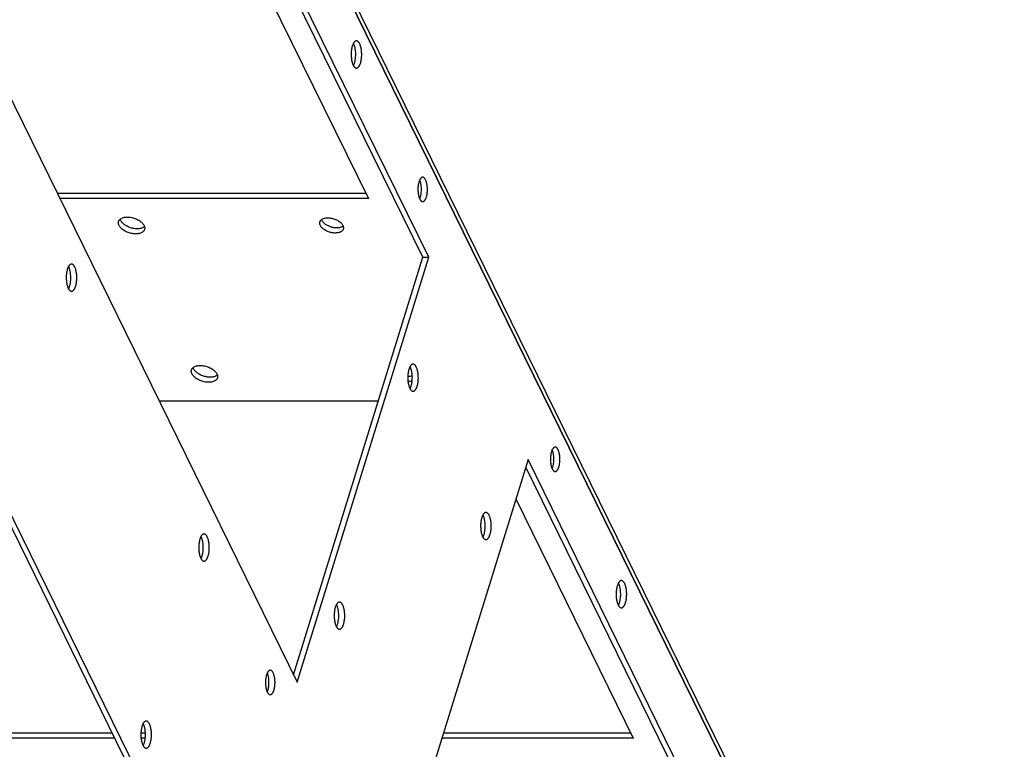
# Model space of a CAD drawing. Units: millimetres. Extents: x 24980 to 30239, y -7146 to -5422.
# Drawn here: x 27194 to 27322, y -6484 to -6389 of the extents above; entities that cross this region are included whole.
import ezdxf

# ---------------------------------------------------------------- set-up
doc = ezdxf.new("R2010")
doc.units = ezdxf.units.MM
doc.header["$LTSCALE"] = 65.395
doc.layers.get('0').update_dxf_attribs({"linetype": 'CONTINUOUS'})
doc.layers.add('02___PRT_ALL_AXES', color=7, linetype='CONTINUOUS')

# ---------------------------------------------------------------- blocks, each defined once
blk = doc.blocks.new('A$C7e41bab6')
at = {"color": 7, "linetype": 'Continuous'}
for p, q in [((713.95, 868.21), (900.09, 488.9)), ((794.71, 686.02), (715.4, 847.64)), ((691.19, 769.3), (770.5, 607.69)), ((755.98, 560.69), (676.67, 722.3)), ((770.5, 607.69), (794.71, 686.02)), ((793.6, 686.02), (794.71, 686.02)), ((813.01, 648.72), (788.81, 570.39)), ((892.32, 487.1), (813.01, 648.72))]:
    blk.add_line(p, q, dxfattribs=at)
at = {"color": 3, "linetype": 'Continuous'}
for p, q in [((793.6, 686.02), (714.97, 846.25)), ((754.87, 560.69), (676.24, 720.92)), ((769.82, 609.07), (793.6, 686.02)), ((891.22, 487.1), (812.58, 647.34))]:
    blk.add_line(p, q, dxfattribs=at)
for centre in [(779.11, 724.45), (726.63, 683.32), (789.54, 664.9), (802.97, 637.55), (751.04, 633.59), (827.92, 624.99), (775.99, 621.03), (740.38, 599.12)]:
    blk.add_arc(centre, 1.98, 26.117, 29.2774, dxfattribs=at)
at = {"color": 7, "linetype": 'Continuous'}
for points, knots in [([(781.39, 725.86), (781.37, 725.86), (781.32, 725.86), (781.24, 725.84), (781.17, 725.8), (781.09, 725.74), (781.02, 725.68), (780.96, 725.6), (780.89, 725.51), (780.83, 725.4), (780.77, 725.28), (780.69, 725.1), (780.61, 724.86), (780.53, 724.53), (780.47, 724.18), (780.43, 723.81), (780.42, 723.43), (780.42, 723.05), (780.45, 722.67), (780.51, 722.31), (780.58, 721.98), (780.67, 721.68), (780.75, 721.49), (780.79, 721.41)], [0, 0, 0, 0, 0.015501, 0.031505, 0.048457, 0.066715, 0.086535, 0.108091, 0.131476, 0.156727, 0.183832, 0.212743, 0.275622, 0.344472, 0.418095, 0.495098, 0.573962, 0.653101, 0.730919, 0.80587, 0.876506, 0.941562, 1, 1, 1, 1]), ([(782, 725.32), (781.98, 725.36), (781.94, 725.44), (781.87, 725.55), (781.79, 725.65), (781.72, 725.72), (781.64, 725.79), (781.56, 725.83), (781.48, 725.86), (781.42, 725.86), (781.39, 725.86)], [0, 0, 0, 0, 0.163914, 0.315427, 0.454403, 0.581343, 0.697303, 0.803984, 0.90382, 1, 1, 1, 1]), ([(781.39, 720.86), (781.42, 720.86), (781.47, 720.87), (781.55, 720.89), (781.62, 720.93), (781.69, 720.98), (781.76, 721.05), (781.83, 721.13), (781.9, 721.22), (781.96, 721.33), (782.02, 721.45), (782.1, 721.62), (782.18, 721.87), (782.26, 722.19), (782.32, 722.55), (782.36, 722.92), (782.37, 723.3), (782.36, 723.68), (782.33, 724.06), (782.28, 724.41), (782.21, 724.75), (782.12, 725.05), (782.04, 725.24), (782, 725.32)], [0, 0, 0, 0, 0.015501, 0.031505, 0.048457, 0.066715, 0.086535, 0.108091, 0.131476, 0.156727, 0.183832, 0.212743, 0.275622, 0.344472, 0.418095, 0.495098, 0.573962, 0.653101, 0.730919, 0.80587, 0.876506, 0.941562, 1, 1, 1, 1]), ([(780.79, 721.41), (780.81, 721.36), (780.85, 721.28), (780.92, 721.17), (780.99, 721.08), (781.07, 721), (781.15, 720.94), (781.23, 720.9), (781.31, 720.87), (781.37, 720.86), (781.39, 720.86)], [0, 0, 0, 0, 0.163914, 0.315427, 0.454403, 0.581343, 0.697303, 0.803984, 0.90382, 1, 1, 1, 1]), ([(793.6, 700.75), (793.57, 700.75), (793.53, 700.74), (793.46, 700.72), (793.39, 700.69), (793.33, 700.64), (793.26, 700.58), (793.2, 700.51), (793.14, 700.43), (793.09, 700.33), (793.03, 700.23), (792.96, 700.07), (792.89, 699.84), (792.82, 699.55), (792.76, 699.24), (792.73, 698.9), (792.72, 698.56), (792.72, 698.21), (792.75, 697.88), (792.8, 697.55), (792.86, 697.25), (792.94, 696.98), (793.01, 696.81), (793.05, 696.74)], [0, 0, 0, 0, 0.015501, 0.031505, 0.048457, 0.066714, 0.086536, 0.108091, 0.131476, 0.156726, 0.183832, 0.212743, 0.275622, 0.344472, 0.418095, 0.495098, 0.573962, 0.653101, 0.730919, 0.80587, 0.876504, 0.941564, 1, 1, 1, 1]), ([(794.14, 700.26), (794.12, 700.3), (794.08, 700.37), (794.02, 700.47), (793.96, 700.55), (793.89, 700.62), (793.82, 700.68), (793.74, 700.72), (793.67, 700.74), (793.62, 700.75), (793.6, 700.75)], [0, 0, 0, 0, 0.163897, 0.315417, 0.454407, 0.581348, 0.697303, 0.803981, 0.90382, 1, 1, 1, 1]), ([(793.6, 696.25), (793.62, 696.25), (793.66, 696.25), (793.73, 696.27), (793.8, 696.31), (793.86, 696.36), (793.93, 696.42), (793.99, 696.49), (794.05, 696.57), (794.11, 696.67), (794.16, 696.77), (794.23, 696.93), (794.3, 697.15), (794.37, 697.45), (794.43, 697.76), (794.46, 698.1), (794.47, 698.44), (794.47, 698.78), (794.44, 699.12), (794.39, 699.45), (794.33, 699.75), (794.25, 700.02), (794.18, 700.18), (794.14, 700.26)], [0, 0, 0, 0, 0.015501, 0.031505, 0.048457, 0.066714, 0.086536, 0.108091, 0.131476, 0.156726, 0.183832, 0.212743, 0.275622, 0.344472, 0.418095, 0.495098, 0.573962, 0.653101, 0.730919, 0.80587, 0.876504, 0.941564, 1, 1, 1, 1]), ([(793.05, 696.74), (793.07, 696.7), (793.11, 696.63), (793.17, 696.53), (793.23, 696.44), (793.3, 696.37), (793.37, 696.32), (793.45, 696.28), (793.52, 696.25), (793.57, 696.25), (793.6, 696.25)], [0, 0, 0, 0, 0.163897, 0.315417, 0.454407, 0.581348, 0.697303, 0.803981, 0.90382, 1, 1, 1, 1]), ([(728.91, 684.73), (728.89, 684.73), (728.83, 684.72), (728.76, 684.7), (728.68, 684.66), (728.61, 684.61), (728.54, 684.54), (728.47, 684.46), (728.41, 684.37), (728.34, 684.27), (728.29, 684.15), (728.21, 683.97), (728.13, 683.72), (728.05, 683.4), (727.99, 683.05), (727.95, 682.68), (727.93, 682.3), (727.94, 681.91), (727.97, 681.54), (728.02, 681.18), (728.1, 680.84), (728.19, 680.54), (728.26, 680.36), (728.31, 680.27)], [0, 0, 0, 0, 0.015501, 0.031505, 0.048457, 0.066715, 0.086535, 0.108091, 0.131476, 0.156727, 0.183832, 0.212743, 0.275622, 0.344472, 0.418095, 0.495098, 0.573962, 0.653101, 0.730919, 0.80587, 0.876506, 0.941562, 1, 1, 1, 1]), ([(729.52, 684.19), (729.5, 684.23), (729.45, 684.31), (729.38, 684.42), (729.31, 684.51), (729.24, 684.59), (729.16, 684.65), (729.08, 684.7), (728.99, 684.72), (728.94, 684.73), (728.91, 684.73)], [0, 0, 0, 0, 0.163914, 0.315427, 0.454403, 0.581343, 0.697303, 0.803984, 0.90382, 1, 1, 1, 1]), ([(728.91, 679.73), (728.94, 679.73), (728.99, 679.73), (729.06, 679.76), (729.14, 679.8), (729.21, 679.85), (729.28, 679.91), (729.35, 679.99), (729.42, 680.09), (729.48, 680.19), (729.54, 680.31), (729.61, 680.49), (729.7, 680.74), (729.78, 681.06), (729.84, 681.41), (729.87, 681.78), (729.89, 682.16), (729.88, 682.55), (729.85, 682.92), (729.8, 683.28), (729.73, 683.62), (729.63, 683.92), (729.56, 684.1), (729.52, 684.19)], [0, 0, 0, 0, 0.015501, 0.031505, 0.048457, 0.066715, 0.086535, 0.108091, 0.131476, 0.156727, 0.183832, 0.212743, 0.275622, 0.344472, 0.418095, 0.495098, 0.573962, 0.653101, 0.730919, 0.80587, 0.876506, 0.941562, 1, 1, 1, 1]), ([(728.31, 680.27), (728.33, 680.23), (728.37, 680.15), (728.44, 680.04), (728.51, 679.95), (728.59, 679.87), (728.67, 679.81), (728.75, 679.76), (728.83, 679.74), (728.88, 679.73), (728.91, 679.73)], [0, 0, 0, 0, 0.163914, 0.315427, 0.454403, 0.581343, 0.697303, 0.803984, 0.90382, 1, 1, 1, 1]), ([(791.82, 666.31), (791.8, 666.31), (791.75, 666.31), (791.67, 666.28), (791.6, 666.24), (791.52, 666.19), (791.45, 666.13), (791.39, 666.05), (791.32, 665.95), (791.26, 665.85), (791.2, 665.73), (791.12, 665.55), (791.04, 665.3), (790.96, 664.98), (790.9, 664.63), (790.86, 664.26), (790.85, 663.88), (790.85, 663.49), (790.88, 663.12), (790.94, 662.76), (791.01, 662.42), (791.1, 662.12), (791.18, 661.94), (791.22, 661.85)], [0, 0, 0, 0, 0.015501, 0.031505, 0.048457, 0.066715, 0.086535, 0.108091, 0.131476, 0.156727, 0.183832, 0.212743, 0.275622, 0.344472, 0.418095, 0.495098, 0.573962, 0.653101, 0.730919, 0.80587, 0.876506, 0.941562, 1, 1, 1, 1]), ([(792.43, 665.77), (792.41, 665.81), (792.37, 665.89), (792.3, 666), (792.22, 666.09), (792.15, 666.17), (792.07, 666.23), (791.99, 666.28), (791.91, 666.3), (791.85, 666.31), (791.82, 666.31)], [0, 0, 0, 0, 0.163914, 0.315427, 0.454403, 0.581343, 0.697303, 0.803984, 0.90382, 1, 1, 1, 1]), ([(791.82, 661.31), (791.85, 661.31), (791.9, 661.32), (791.98, 661.34), (792.05, 661.38), (792.12, 661.43), (792.19, 661.5), (792.26, 661.58), (792.33, 661.67), (792.39, 661.77), (792.45, 661.89), (792.53, 662.07), (792.61, 662.32), (792.69, 662.64), (792.75, 662.99), (792.79, 663.36), (792.8, 663.74), (792.79, 664.13), (792.76, 664.5), (792.71, 664.86), (792.64, 665.2), (792.55, 665.5), (792.47, 665.68), (792.43, 665.77)], [0, 0, 0, 0, 0.015501, 0.031505, 0.048457, 0.066715, 0.086535, 0.108091, 0.131476, 0.156727, 0.183832, 0.212743, 0.275622, 0.344472, 0.418095, 0.495098, 0.573962, 0.653101, 0.730919, 0.80587, 0.876506, 0.941562, 1, 1, 1, 1]), ([(791.22, 661.85), (791.24, 661.81), (791.28, 661.73), (791.35, 661.62), (791.42, 661.53), (791.5, 661.45), (791.58, 661.39), (791.66, 661.34), (791.74, 661.32), (791.8, 661.31), (791.82, 661.31)], [0, 0, 0, 0, 0.163914, 0.315427, 0.454403, 0.581343, 0.697303, 0.803984, 0.90382, 1, 1, 1, 1]), ([(818, 651.02), (817.98, 651.02), (817.93, 651.02), (817.86, 651), (817.79, 650.96), (817.73, 650.91), (817.67, 650.85), (817.6, 650.78), (817.54, 650.7), (817.49, 650.6), (817.44, 650.5), (817.37, 650.34), (817.29, 650.11), (817.22, 649.82), (817.17, 649.51), (817.13, 649.17), (817.12, 648.83), (817.13, 648.49), (817.15, 648.15), (817.2, 647.82), (817.26, 647.52), (817.35, 647.25), (817.42, 647.08), (817.45, 647.01)], [0, 0, 0, 0, 0.015501, 0.031505, 0.048457, 0.066714, 0.086536, 0.108091, 0.131476, 0.156726, 0.183832, 0.212743, 0.275622, 0.344472, 0.418095, 0.495098, 0.573962, 0.653101, 0.730919, 0.80587, 0.876504, 0.941564, 1, 1, 1, 1]), ([(818.54, 650.53), (818.52, 650.57), (818.49, 650.64), (818.42, 650.74), (818.36, 650.82), (818.29, 650.89), (818.22, 650.95), (818.15, 650.99), (818.07, 651.01), (818.02, 651.02), (818, 651.02)], [0, 0, 0, 0, 0.163897, 0.315417, 0.454407, 0.581348, 0.697303, 0.803981, 0.90382, 1, 1, 1, 1]), ([(818, 646.52), (818.02, 646.52), (818.07, 646.53), (818.14, 646.55), (818.2, 646.58), (818.27, 646.63), (818.33, 646.69), (818.39, 646.76), (818.45, 646.84), (818.51, 646.94), (818.56, 647.04), (818.63, 647.2), (818.71, 647.43), (818.78, 647.72), (818.83, 648.03), (818.86, 648.37), (818.88, 648.71), (818.87, 649.06), (818.84, 649.39), (818.8, 649.72), (818.73, 650.02), (818.65, 650.29), (818.58, 650.46), (818.54, 650.53)], [0, 0, 0, 0, 0.015501, 0.031505, 0.048457, 0.066714, 0.086536, 0.108091, 0.131476, 0.156726, 0.183832, 0.212743, 0.275622, 0.344472, 0.418095, 0.495098, 0.573962, 0.653101, 0.730919, 0.80587, 0.876504, 0.941564, 1, 1, 1, 1]), ([(817.45, 647.01), (817.47, 646.97), (817.51, 646.9), (817.57, 646.8), (817.64, 646.72), (817.71, 646.65), (817.78, 646.59), (817.85, 646.55), (817.92, 646.53), (817.97, 646.52), (818, 646.52)], [0, 0, 0, 0, 0.163897, 0.315417, 0.454407, 0.581348, 0.697303, 0.803981, 0.90382, 1, 1, 1, 1]), ([(805.25, 638.96), (805.22, 638.96), (805.17, 638.95), (805.09, 638.93), (805.02, 638.89), (804.95, 638.84), (804.88, 638.77), (804.81, 638.69), (804.74, 638.6), (804.68, 638.5), (804.62, 638.38), (804.54, 638.2), (804.46, 637.95), (804.38, 637.63), (804.32, 637.28), (804.28, 636.91), (804.27, 636.53), (804.28, 636.14), (804.31, 635.77), (804.36, 635.41), (804.43, 635.07), (804.52, 634.77), (804.6, 634.59), (804.64, 634.5)], [0, 0, 0, 0, 0.015501, 0.031505, 0.048457, 0.066715, 0.086535, 0.108091, 0.131476, 0.156727, 0.183832, 0.212743, 0.275622, 0.344472, 0.418095, 0.495098, 0.573962, 0.653101, 0.730919, 0.80587, 0.876506, 0.941562, 1, 1, 1, 1]), ([(805.85, 638.42), (805.83, 638.46), (805.79, 638.54), (805.72, 638.65), (805.65, 638.74), (805.57, 638.82), (805.49, 638.88), (805.41, 638.93), (805.33, 638.95), (805.27, 638.96), (805.25, 638.96)], [0, 0, 0, 0, 0.163914, 0.315427, 0.454403, 0.581343, 0.697303, 0.803984, 0.90382, 1, 1, 1, 1]), ([(805.25, 633.96), (805.27, 633.96), (805.32, 633.96), (805.4, 633.99), (805.47, 634.03), (805.54, 634.08), (805.62, 634.14), (805.68, 634.22), (805.75, 634.32), (805.81, 634.42), (805.87, 634.54), (805.95, 634.72), (806.03, 634.97), (806.11, 635.29), (806.17, 635.64), (806.21, 636.01), (806.22, 636.39), (806.22, 636.78), (806.19, 637.15), (806.13, 637.51), (806.06, 637.85), (805.97, 638.15), (805.89, 638.33), (805.85, 638.42)], [0, 0, 0, 0, 0.015501, 0.031505, 0.048457, 0.066715, 0.086535, 0.108091, 0.131476, 0.156727, 0.183832, 0.212743, 0.275622, 0.344472, 0.418095, 0.495098, 0.573962, 0.653101, 0.730919, 0.80587, 0.876506, 0.941562, 1, 1, 1, 1]), ([(753.31, 635), (753.29, 635), (753.24, 635), (753.16, 634.97), (753.09, 634.93), (753.02, 634.88), (752.94, 634.82), (752.88, 634.74), (752.81, 634.64), (752.75, 634.54), (752.69, 634.42), (752.61, 634.24), (752.53, 633.99), (752.45, 633.67), (752.39, 633.32), (752.35, 632.95), (752.34, 632.57), (752.35, 632.18), (752.38, 631.81), (752.43, 631.45), (752.5, 631.11), (752.59, 630.81), (752.67, 630.63), (752.71, 630.54)], [0, 0, 0, 0, 0.015501, 0.031505, 0.048457, 0.066715, 0.086535, 0.108091, 0.131476, 0.156727, 0.183832, 0.212743, 0.275622, 0.344472, 0.418095, 0.495098, 0.573962, 0.653101, 0.730919, 0.80587, 0.876506, 0.941562, 1, 1, 1, 1]), ([(753.92, 634.46), (753.9, 634.5), (753.86, 634.58), (753.79, 634.69), (753.71, 634.78), (753.64, 634.86), (753.56, 634.92), (753.48, 634.97), (753.4, 634.99), (753.34, 635), (753.31, 635)], [0, 0, 0, 0, 0.163914, 0.315427, 0.454403, 0.581343, 0.697303, 0.803984, 0.90382, 1, 1, 1, 1]), ([(753.31, 630), (753.34, 630), (753.39, 630.01), (753.47, 630.03), (753.54, 630.07), (753.61, 630.12), (753.68, 630.19), (753.75, 630.27), (753.82, 630.36), (753.88, 630.46), (753.94, 630.58), (754.02, 630.76), (754.1, 631.01), (754.18, 631.33), (754.24, 631.68), (754.28, 632.05), (754.29, 632.43), (754.28, 632.82), (754.25, 633.19), (754.2, 633.55), (754.13, 633.89), (754.04, 634.19), (753.96, 634.37), (753.92, 634.46)], [0, 0, 0, 0, 0.015501, 0.031505, 0.048457, 0.066715, 0.086535, 0.108091, 0.131476, 0.156727, 0.183832, 0.212743, 0.275622, 0.344472, 0.418095, 0.495098, 0.573962, 0.653101, 0.730919, 0.80587, 0.876506, 0.941562, 1, 1, 1, 1]), ([(804.64, 634.5), (804.66, 634.46), (804.7, 634.38), (804.77, 634.27), (804.85, 634.18), (804.92, 634.1), (805, 634.04), (805.08, 633.99), (805.16, 633.97), (805.22, 633.96), (805.25, 633.96)], [0, 0, 0, 0, 0.163914, 0.315427, 0.454403, 0.581343, 0.697303, 0.803984, 0.90382, 1, 1, 1, 1]), ([(752.71, 630.54), (752.73, 630.5), (752.77, 630.42), (752.84, 630.31), (752.91, 630.22), (752.99, 630.14), (753.07, 630.08), (753.15, 630.03), (753.23, 630.01), (753.29, 630), (753.31, 630)], [0, 0, 0, 0, 0.163914, 0.315427, 0.454403, 0.581343, 0.697303, 0.803984, 0.90382, 1, 1, 1, 1]), ([(830.2, 626.41), (830.17, 626.41), (830.12, 626.4), (830.05, 626.38), (829.97, 626.34), (829.9, 626.29), (829.83, 626.22), (829.76, 626.14), (829.7, 626.05), (829.63, 625.94), (829.57, 625.82), (829.5, 625.65), (829.41, 625.4), (829.34, 625.08), (829.28, 624.72), (829.24, 624.35), (829.22, 623.97), (829.23, 623.59), (829.26, 623.21), (829.31, 622.85), (829.39, 622.52), (829.48, 622.22), (829.55, 622.03), (829.59, 621.95)], [0, 0, 0, 0, 0.015501, 0.031505, 0.048457, 0.066715, 0.086535, 0.108091, 0.131476, 0.156727, 0.183832, 0.212743, 0.275622, 0.344472, 0.418095, 0.495098, 0.573962, 0.653101, 0.730919, 0.80587, 0.876506, 0.941562, 1, 1, 1, 1]), ([(830.81, 625.86), (830.78, 625.91), (830.74, 625.99), (830.67, 626.09), (830.6, 626.19), (830.52, 626.27), (830.45, 626.33), (830.37, 626.37), (830.28, 626.4), (830.23, 626.41), (830.2, 626.41)], [0, 0, 0, 0, 0.163914, 0.315427, 0.454403, 0.581343, 0.697303, 0.803984, 0.90382, 1, 1, 1, 1]), ([(830.2, 621.41), (830.23, 621.41), (830.28, 621.41), (830.35, 621.43), (830.43, 621.47), (830.5, 621.52), (830.57, 621.59), (830.64, 621.67), (830.7, 621.76), (830.77, 621.87), (830.83, 621.99), (830.9, 622.17), (830.99, 622.41), (831.06, 622.74), (831.12, 623.09), (831.16, 623.46), (831.18, 623.84), (831.17, 624.22), (831.14, 624.6), (831.09, 624.96), (831.01, 625.29), (830.92, 625.59), (830.85, 625.78), (830.81, 625.86)], [0, 0, 0, 0, 0.015501, 0.031505, 0.048457, 0.066715, 0.086535, 0.108091, 0.131476, 0.156727, 0.183832, 0.212743, 0.275622, 0.344472, 0.418095, 0.495098, 0.573962, 0.653101, 0.730919, 0.80587, 0.876506, 0.941562, 1, 1, 1, 1]), ([(778.27, 622.45), (778.24, 622.45), (778.19, 622.44), (778.12, 622.42), (778.04, 622.38), (777.97, 622.33), (777.9, 622.26), (777.83, 622.18), (777.77, 622.09), (777.7, 621.98), (777.64, 621.87), (777.57, 621.69), (777.48, 621.44), (777.4, 621.12), (777.35, 620.77), (777.31, 620.39), (777.29, 620.01), (777.3, 619.63), (777.33, 619.25), (777.38, 618.9), (777.45, 618.56), (777.55, 618.26), (777.62, 618.07), (777.66, 617.99)], [0, 0, 0, 0, 0.015501, 0.031505, 0.048457, 0.066715, 0.086535, 0.108091, 0.131476, 0.156727, 0.183832, 0.212743, 0.275622, 0.344472, 0.418095, 0.495098, 0.573962, 0.653101, 0.730919, 0.80587, 0.876506, 0.941562, 1, 1, 1, 1]), ([(778.87, 621.91), (778.85, 621.95), (778.81, 622.03), (778.74, 622.14), (778.67, 622.23), (778.59, 622.31), (778.51, 622.37), (778.43, 622.41), (778.35, 622.44), (778.3, 622.45), (778.27, 622.45)], [0, 0, 0, 0, 0.163914, 0.315427, 0.454403, 0.581343, 0.697303, 0.803984, 0.90382, 1, 1, 1, 1]), ([(778.27, 617.45), (778.29, 617.45), (778.35, 617.45), (778.42, 617.48), (778.5, 617.51), (778.57, 617.57), (778.64, 617.63), (778.71, 617.71), (778.77, 617.81), (778.84, 617.91), (778.89, 618.03), (778.97, 618.21), (779.05, 618.45), (779.13, 618.78), (779.19, 619.13), (779.23, 619.5), (779.25, 619.88), (779.24, 620.26), (779.21, 620.64), (779.16, 621), (779.08, 621.33), (778.99, 621.63), (778.92, 621.82), (778.87, 621.91)], [0, 0, 0, 0, 0.015501, 0.031505, 0.048457, 0.066715, 0.086535, 0.108091, 0.131476, 0.156727, 0.183832, 0.212743, 0.275622, 0.344472, 0.418095, 0.495098, 0.573962, 0.653101, 0.730919, 0.80587, 0.876506, 0.941562, 1, 1, 1, 1]), ([(829.59, 621.95), (829.62, 621.91), (829.66, 621.83), (829.73, 621.72), (829.8, 621.62), (829.88, 621.55), (829.95, 621.48), (830.03, 621.44), (830.12, 621.41), (830.17, 621.41), (830.2, 621.41)], [0, 0, 0, 0, 0.163914, 0.315427, 0.454403, 0.581343, 0.697303, 0.803984, 0.90382, 1, 1, 1, 1]), ([(777.66, 617.99), (777.68, 617.95), (777.73, 617.87), (777.8, 617.76), (777.87, 617.66), (777.94, 617.59), (778.02, 617.53), (778.1, 617.48), (778.19, 617.45), (778.24, 617.45), (778.27, 617.45)], [0, 0, 0, 0, 0.163914, 0.315427, 0.454403, 0.581343, 0.697303, 0.803984, 0.90382, 1, 1, 1, 1]), ([(765.52, 609.89), (765.49, 609.89), (765.45, 609.88), (765.38, 609.86), (765.31, 609.83), (765.25, 609.78), (765.18, 609.72), (765.12, 609.65), (765.06, 609.56), (765.01, 609.47), (764.95, 609.36), (764.88, 609.2), (764.81, 608.98), (764.74, 608.69), (764.68, 608.37), (764.65, 608.04), (764.64, 607.7), (764.64, 607.35), (764.67, 607.01), (764.72, 606.69), (764.78, 606.39), (764.87, 606.12), (764.93, 605.95), (764.97, 605.87)], [0, 0, 0, 0, 0.015501, 0.031505, 0.048457, 0.066714, 0.086536, 0.108091, 0.131476, 0.156726, 0.183832, 0.212743, 0.275622, 0.344472, 0.418095, 0.495098, 0.573962, 0.653101, 0.730919, 0.80587, 0.876504, 0.941564, 1, 1, 1, 1]), ([(766.06, 609.4), (766.04, 609.44), (766, 609.51), (765.94, 609.61), (765.88, 609.69), (765.81, 609.76), (765.74, 609.82), (765.67, 609.86), (765.59, 609.88), (765.54, 609.89), (765.52, 609.89)], [0, 0, 0, 0, 0.163897, 0.315417, 0.454407, 0.581348, 0.697303, 0.803981, 0.90382, 1, 1, 1, 1]), ([(765.52, 605.39), (765.54, 605.39), (765.59, 605.39), (765.65, 605.41), (765.72, 605.45), (765.79, 605.49), (765.85, 605.55), (765.91, 605.62), (765.97, 605.71), (766.03, 605.8), (766.08, 605.91), (766.15, 606.07), (766.22, 606.29), (766.29, 606.58), (766.35, 606.9), (766.38, 607.23), (766.4, 607.58), (766.39, 607.92), (766.36, 608.26), (766.32, 608.58), (766.25, 608.88), (766.17, 609.15), (766.1, 609.32), (766.06, 609.4)], [0, 0, 0, 0, 0.015501, 0.031505, 0.048457, 0.066714, 0.086536, 0.108091, 0.131476, 0.156726, 0.183832, 0.212743, 0.275622, 0.344472, 0.418095, 0.495098, 0.573962, 0.653101, 0.730919, 0.80587, 0.876504, 0.941564, 1, 1, 1, 1]), ([(764.97, 605.87), (764.99, 605.84), (765.03, 605.76), (765.09, 605.67), (765.16, 605.58), (765.22, 605.51), (765.3, 605.46), (765.37, 605.42), (765.44, 605.39), (765.49, 605.39), (765.52, 605.39)], [0, 0, 0, 0, 0.163897, 0.315417, 0.454407, 0.581348, 0.697303, 0.803981, 0.90382, 1, 1, 1, 1]), ([(742.66, 600.53), (742.64, 600.53), (742.59, 600.53), (742.51, 600.5), (742.44, 600.47), (742.36, 600.41), (742.29, 600.35), (742.22, 600.27), (742.16, 600.17), (742.1, 600.07), (742.04, 599.95), (741.96, 599.77), (741.88, 599.52), (741.8, 599.2), (741.74, 598.85), (741.7, 598.48), (741.69, 598.1), (741.69, 597.71), (741.72, 597.34), (741.78, 596.98), (741.85, 596.65), (741.94, 596.34), (742.02, 596.16), (742.06, 596.07)], [0, 0, 0, 0, 0.015501, 0.031505, 0.048457, 0.066715, 0.086535, 0.108091, 0.131476, 0.156727, 0.183832, 0.212743, 0.275622, 0.344472, 0.418095, 0.495098, 0.573962, 0.653101, 0.730919, 0.80587, 0.876506, 0.941562, 1, 1, 1, 1]), ([(743.27, 599.99), (743.25, 600.03), (743.21, 600.11), (743.14, 600.22), (743.06, 600.31), (742.99, 600.39), (742.91, 600.45), (742.83, 600.5), (742.75, 600.52), (742.69, 600.53), (742.66, 600.53)], [0, 0, 0, 0, 0.163914, 0.315427, 0.454403, 0.581343, 0.697303, 0.803984, 0.90382, 1, 1, 1, 1]), ([(742.66, 595.53), (742.69, 595.53), (742.74, 595.54), (742.81, 595.56), (742.89, 595.6), (742.96, 595.65), (743.03, 595.72), (743.1, 595.8), (743.17, 595.89), (743.23, 595.99), (743.29, 596.11), (743.36, 596.29), (743.45, 596.54), (743.53, 596.86), (743.59, 597.21), (743.62, 597.58), (743.64, 597.97), (743.63, 598.35), (743.6, 598.72), (743.55, 599.08), (743.48, 599.42), (743.39, 599.72), (743.31, 599.9), (743.27, 599.99)], [0, 0, 0, 0, 0.015501, 0.031505, 0.048457, 0.066715, 0.086535, 0.108091, 0.131476, 0.156727, 0.183832, 0.212743, 0.275622, 0.344472, 0.418095, 0.495098, 0.573962, 0.653101, 0.730919, 0.80587, 0.876506, 0.941562, 1, 1, 1, 1]), ([(742.06, 596.07), (742.08, 596.03), (742.12, 595.95), (742.19, 595.84), (742.26, 595.75), (742.34, 595.67), (742.42, 595.61), (742.5, 595.56), (742.58, 595.54), (742.64, 595.53), (742.66, 595.53)], [0, 0, 0, 0, 0.163914, 0.315427, 0.454403, 0.581343, 0.697303, 0.803984, 0.90382, 1, 1, 1, 1])]:
    blk.add_open_spline(points, degree=3, knots=knots, dxfattribs=at)
at = {"color": 3, "linetype": 'Continuous'}
for points, knots in [([(780.93, 721.49), (780.96, 721.56), (781.01, 721.69), (781.08, 721.9), (781.14, 722.13), (781.2, 722.46), (781.25, 722.89), (781.27, 723.43), (781.25, 723.88), (781.2, 724.23), (781.16, 724.48), (781.11, 724.71), (781.05, 724.93), (780.98, 725.14), (780.92, 725.26), (780.89, 725.32)], [0, 0, 0, 0, 0.052574, 0.109218, 0.169495, 0.232881, 0.366549, 0.505065, 0.64288, 0.709812, 0.774534, 0.836429, 0.894943, 0.949612, 1, 1, 1, 1]), ([(780.84, 721.31), (780.85, 721.32), (780.88, 721.38), (780.91, 721.45), (780.93, 721.49)], [0, 0, 0, 0, 0.240322, 1, 1, 1, 1]), ([(793.12, 696.94), (793.14, 697), (793.18, 697.12), (793.24, 697.31), (793.28, 697.51), (793.33, 697.8), (793.36, 698.18), (793.37, 698.63), (793.34, 699.09), (793.29, 699.45), (793.23, 699.72), (793.17, 699.91), (793.12, 700.08), (793.07, 700.19), (793.04, 700.24)], [0, 0, 0, 0, 0.054996, 0.113518, 0.175131, 0.239333, 0.373274, 0.510677, 0.646625, 0.776293, 0.83738, 0.895298, 0.949635, 1, 1, 1, 1]), ([(793.04, 696.75), (793.05, 696.77), (793.08, 696.83), (793.1, 696.89), (793.12, 696.94)], [0, 0, 0, 0, 0.240873, 1, 1, 1, 1]), ([(728.45, 680.36), (728.48, 680.42), (728.53, 680.55), (728.6, 680.77), (728.65, 680.99), (728.72, 681.33), (728.77, 681.76), (728.79, 682.3), (728.76, 682.75), (728.72, 683.09), (728.68, 683.34), (728.63, 683.58), (728.57, 683.8), (728.49, 684), (728.44, 684.13), (728.41, 684.19)], [0, 0, 0, 0, 0.052574, 0.109218, 0.169495, 0.232881, 0.366549, 0.505065, 0.64288, 0.709812, 0.774534, 0.836429, 0.894943, 0.949612, 1, 1, 1, 1]), ([(728.36, 680.17), (728.37, 680.19), (728.4, 680.25), (728.43, 680.31), (728.45, 680.36)], [0, 0, 0, 0, 0.240322, 1, 1, 1, 1]), ([(791.36, 661.94), (791.39, 662), (791.44, 662.14), (791.51, 662.35), (791.57, 662.58), (791.63, 662.91), (791.68, 663.34), (791.7, 663.88), (791.68, 664.33), (791.63, 664.68), (791.59, 664.93), (791.54, 665.16), (791.48, 665.38), (791.41, 665.58), (791.35, 665.71), (791.32, 665.77)], [0, 0, 0, 0, 0.052574, 0.109218, 0.169495, 0.232881, 0.366549, 0.505065, 0.64288, 0.709812, 0.774534, 0.836429, 0.894943, 0.949612, 1, 1, 1, 1]), ([(791.27, 661.76), (791.28, 661.77), (791.31, 661.83), (791.34, 661.89), (791.36, 661.94)], [0, 0, 0, 0, 0.240322, 1, 1, 1, 1]), ([(817.53, 647.22), (817.55, 647.27), (817.59, 647.39), (817.64, 647.58), (817.68, 647.79), (817.73, 648.07), (817.77, 648.45), (817.77, 648.91), (817.75, 649.36), (817.69, 649.72), (817.63, 649.99), (817.58, 650.18), (817.52, 650.35), (817.47, 650.46), (817.45, 650.51)], [0, 0, 0, 0, 0.054996, 0.113518, 0.175131, 0.239333, 0.373274, 0.510677, 0.646625, 0.776293, 0.83738, 0.895298, 0.949635, 1, 1, 1, 1]), ([(817.45, 647.03), (817.45, 647.04), (817.48, 647.1), (817.51, 647.17), (817.53, 647.22)], [0, 0, 0, 0, 0.240873, 1, 1, 1, 1]), ([(804.79, 634.59), (804.81, 634.65), (804.87, 634.78), (804.93, 635), (804.99, 635.22), (805.05, 635.56), (805.1, 635.99), (805.12, 636.53), (805.1, 636.98), (805.06, 637.32), (805.01, 637.57), (804.96, 637.81), (804.9, 638.03), (804.83, 638.23), (804.77, 638.36), (804.75, 638.42)], [0, 0, 0, 0, 0.052574, 0.109218, 0.169495, 0.232881, 0.366549, 0.505065, 0.64288, 0.709812, 0.774534, 0.836429, 0.894943, 0.949612, 1, 1, 1, 1]), ([(752.86, 630.63), (752.88, 630.69), (752.93, 630.83), (753, 631.04), (753.06, 631.27), (753.12, 631.6), (753.17, 632.03), (753.19, 632.57), (753.17, 633.02), (753.12, 633.37), (753.08, 633.62), (753.03, 633.85), (752.97, 634.07), (752.9, 634.27), (752.84, 634.4), (752.81, 634.46)], [0, 0, 0, 0, 0.052574, 0.109218, 0.169495, 0.232881, 0.366549, 0.505065, 0.64288, 0.709812, 0.774534, 0.836429, 0.894943, 0.949612, 1, 1, 1, 1]), ([(804.7, 634.4), (804.7, 634.42), (804.74, 634.48), (804.77, 634.54), (804.79, 634.59)], [0, 0, 0, 0, 0.240322, 1, 1, 1, 1]), ([(752.76, 630.45), (752.77, 630.46), (752.8, 630.52), (752.83, 630.58), (752.86, 630.63)], [0, 0, 0, 0, 0.240322, 1, 1, 1, 1]), ([(829.74, 622.04), (829.77, 622.1), (829.82, 622.23), (829.89, 622.44), (829.94, 622.67), (830.01, 623), (830.06, 623.44), (830.08, 623.97), (830.05, 624.42), (830.01, 624.77), (829.97, 625.02), (829.92, 625.26), (829.85, 625.48), (829.78, 625.68), (829.73, 625.81), (829.7, 625.86)], [0, 0, 0, 0, 0.052574, 0.109218, 0.169495, 0.232881, 0.366549, 0.505065, 0.64288, 0.709812, 0.774534, 0.836429, 0.894943, 0.949612, 1, 1, 1, 1]), ([(777.81, 618.08), (777.84, 618.14), (777.89, 618.27), (777.96, 618.48), (778.01, 618.71), (778.08, 619.04), (778.13, 619.48), (778.14, 620.01), (778.12, 620.46), (778.08, 620.81), (778.04, 621.06), (777.99, 621.3), (777.92, 621.52), (777.85, 621.72), (777.8, 621.85), (777.77, 621.91)], [0, 0, 0, 0, 0.052574, 0.109218, 0.169495, 0.232881, 0.366549, 0.505065, 0.64288, 0.709812, 0.774534, 0.836429, 0.894943, 0.949612, 1, 1, 1, 1]), ([(829.65, 621.85), (829.66, 621.87), (829.69, 621.93), (829.72, 621.99), (829.74, 622.04)], [0, 0, 0, 0, 0.240322, 1, 1, 1, 1]), ([(777.72, 617.89), (777.73, 617.91), (777.76, 617.97), (777.79, 618.03), (777.81, 618.08)], [0, 0, 0, 0, 0.240322, 1, 1, 1, 1]), ([(765.04, 606.08), (765.07, 606.14), (765.11, 606.26), (765.16, 606.45), (765.2, 606.65), (765.25, 606.94), (765.28, 607.31), (765.29, 607.77), (765.26, 608.22), (765.21, 608.59), (765.15, 608.86), (765.1, 609.05), (765.04, 609.22), (764.99, 609.33), (764.97, 609.38)], [0, 0, 0, 0, 0.054996, 0.113518, 0.175131, 0.239333, 0.373274, 0.510677, 0.646625, 0.776293, 0.83738, 0.895298, 0.949635, 1, 1, 1, 1]), ([(764.96, 605.89), (764.97, 605.91), (765, 605.97), (765.03, 606.03), (765.04, 606.08)], [0, 0, 0, 0, 0.240873, 1, 1, 1, 1]), ([(742.2, 596.16), (742.23, 596.22), (742.28, 596.36), (742.35, 596.57), (742.41, 596.8), (742.47, 597.13), (742.52, 597.56), (742.54, 598.1), (742.51, 598.55), (742.47, 598.9), (742.43, 599.15), (742.38, 599.38), (742.32, 599.6), (742.25, 599.8), (742.19, 599.93), (742.16, 599.99)], [0, 0, 0, 0, 0.052574, 0.109218, 0.169495, 0.232881, 0.366549, 0.505065, 0.64288, 0.709812, 0.774534, 0.836429, 0.894943, 0.949612, 1, 1, 1, 1]), ([(742.11, 595.98), (742.12, 595.99), (742.15, 596.05), (742.18, 596.11), (742.2, 596.16)], [0, 0, 0, 0, 0.240322, 1, 1, 1, 1])]:
    blk.add_open_spline(points, degree=3, knots=knots, dxfattribs=at)
at = {"layer": '02___PRT_ALL_AXES', "color": 3, "linetype": 'Continuous'}
for p, q in [((900.74, 489.09), (714.24, 869.15)), ((783.13, 697.77), (726.3, 697.77)), ((736.41, 598.31), (674.87, 598.31)), ((742.52, 598.31), (741.7, 598.31)), ((831.93, 598.31), (797.43, 598.31))]:
    blk.add_line(p, q, dxfattribs=at)
at = {"layer": '02___PRT_ALL_AXES', "color": 7, "linetype": 'Continuous'}
for p, q in [((900.45, 488.15), (713.95, 868.21)), ((753.09, 758.99), (783.59, 696.83)), ((783.59, 696.83), (726.76, 696.83)), ((745.06, 659.53), (785.42, 659.53)), ((810.76, 641.45), (832.4, 597.37)), ((736.87, 597.37), (675.33, 597.37)), ((742.49, 597.37), (741.73, 597.37)), ((832.4, 597.37), (797.14, 597.37))]:
    blk.add_line(p, q, dxfattribs=at)
at = {"layer": '02___PRT_ALL_AXES', "color": 3, "linetype": 'Continuous'}
for centre, radius, start, end in [((741.62, 692.51), 1.15, 308.0945, 310.1469), ((778.27, 692.61), 1.12, 304.1835, 306.7488), ((755.04, 665.16), 1.15, 308.0945, 310.1469)]:
    blk.add_arc(centre, radius, start, end, dxfattribs=at)
at = {"layer": '02___PRT_ALL_AXES', "color": 7, "linetype": 'Continuous'}
for centre, radius, start, end in [((789.56, 662.21), 3.68, 63.5079, 64.7625), ((789.65, 662.39), 3.48, 58.0493, 63.5288)]:
    blk.add_arc(centre, radius, start, end, dxfattribs=at)
for points, knots in [([(737.59, 692.59), (737.6, 692.63), (737.63, 692.71), (737.69, 692.81), (737.76, 692.91), (737.89, 693.03), (738.08, 693.17), (738.36, 693.29), (738.68, 693.37), (739.03, 693.41), (739.41, 693.41), (739.81, 693.37), (740.2, 693.29), (740.6, 693.16), (740.97, 693.01), (741.32, 692.82), (741.64, 692.61), (741.9, 692.37), (742.12, 692.13), (742.23, 691.95), (742.28, 691.86)], [0, 0, 0, 0, 0.021461, 0.043217, 0.065547, 0.08869, 0.138082, 0.192466, 0.252112, 0.316721, 0.385574, 0.457655, 0.531746, 0.606517, 0.680598, 0.752657, 0.821481, 0.886052, 0.945658, 1, 1, 1, 1]), ([(774.67, 692.52), (774.68, 692.55), (774.71, 692.62), (774.76, 692.72), (774.83, 692.81), (774.94, 692.92), (775.11, 693.04), (775.36, 693.15), (775.65, 693.22), (775.97, 693.26), (776.31, 693.26), (776.67, 693.22), (777.02, 693.14), (777.38, 693.03), (777.72, 692.89), (778.03, 692.72), (778.31, 692.53), (778.55, 692.32), (778.75, 692.1), (778.85, 691.94), (778.89, 691.86)], [0, 0, 0, 0, 0.021461, 0.043218, 0.065547, 0.088691, 0.138082, 0.192466, 0.252112, 0.316721, 0.385574, 0.457655, 0.531747, 0.606517, 0.680598, 0.752657, 0.821481, 0.886051, 0.94566, 1, 1, 1, 1]), ([(737.67, 691.86), (737.64, 691.92), (737.59, 692.04), (737.55, 692.23), (737.55, 692.42), (737.57, 692.54), (737.59, 692.59)], [0, 0, 0, 0, 0.271535, 0.525547, 0.766301, 1, 1, 1, 1]), ([(742.36, 691.12), (742.35, 691.08), (742.32, 691.01), (742.26, 690.9), (742.19, 690.8), (742.07, 690.68), (741.87, 690.54), (741.59, 690.42), (741.27, 690.34), (740.92, 690.3), (740.54, 690.3), (740.15, 690.34), (739.75, 690.43), (739.35, 690.55), (738.98, 690.7), (738.63, 690.89), (738.32, 691.11), (738.05, 691.34), (737.83, 691.59), (737.72, 691.77), (737.67, 691.86)], [0, 0, 0, 0, 0.021461, 0.043217, 0.065547, 0.08869, 0.138082, 0.192466, 0.252112, 0.316721, 0.385574, 0.457655, 0.531746, 0.606517, 0.680598, 0.752657, 0.821481, 0.886052, 0.945658, 1, 1, 1, 1]), ([(742.28, 691.86), (742.31, 691.79), (742.36, 691.67), (742.4, 691.48), (742.4, 691.29), (742.38, 691.17), (742.36, 691.12)], [0, 0, 0, 0, 0.271535, 0.525547, 0.766301, 1, 1, 1, 1]), ([(774.75, 691.86), (774.72, 691.91), (774.67, 692.02), (774.64, 692.2), (774.63, 692.36), (774.65, 692.47), (774.67, 692.52)], [0, 0, 0, 0, 0.271517, 0.525552, 0.766306, 1, 1, 1, 1]), ([(778.97, 691.19), (778.96, 691.16), (778.93, 691.09), (778.88, 691), (778.81, 690.91), (778.7, 690.8), (778.52, 690.67), (778.28, 690.57), (777.99, 690.49), (777.67, 690.46), (777.33, 690.46), (776.97, 690.49), (776.61, 690.57), (776.26, 690.68), (775.92, 690.82), (775.61, 690.99), (775.32, 691.18), (775.08, 691.39), (774.89, 691.61), (774.79, 691.78), (774.75, 691.86)], [0, 0, 0, 0, 0.021461, 0.043218, 0.065547, 0.088691, 0.138082, 0.192466, 0.252112, 0.316721, 0.385574, 0.457655, 0.531747, 0.606517, 0.680598, 0.752657, 0.821481, 0.886051, 0.94566, 1, 1, 1, 1]), ([(778.89, 691.86), (778.92, 691.8), (778.96, 691.69), (779, 691.52), (779, 691.35), (778.98, 691.24), (778.97, 691.19)], [0, 0, 0, 0, 0.271517, 0.525552, 0.766306, 1, 1, 1, 1]), ([(751.01, 665.24), (751.02, 665.28), (751.05, 665.35), (751.11, 665.46), (751.19, 665.56), (751.31, 665.68), (751.5, 665.82), (751.78, 665.94), (752.1, 666.02), (752.45, 666.06), (752.83, 666.06), (753.23, 666.02), (753.63, 665.93), (754.02, 665.81), (754.4, 665.65), (754.75, 665.47), (755.06, 665.25), (755.33, 665.02), (755.55, 664.77), (755.66, 664.59), (755.7, 664.5)], [0, 0, 0, 0, 0.021461, 0.043217, 0.065547, 0.08869, 0.138082, 0.192466, 0.252112, 0.316721, 0.385574, 0.457655, 0.531746, 0.606517, 0.680598, 0.752657, 0.821481, 0.886052, 0.945658, 1, 1, 1, 1]), ([(751.1, 664.5), (751.07, 664.56), (751.02, 664.69), (750.97, 664.88), (750.97, 665.07), (750.99, 665.18), (751.01, 665.24)], [0, 0, 0, 0, 0.271535, 0.525547, 0.766301, 1, 1, 1, 1]), ([(755.79, 663.76), (755.78, 663.73), (755.75, 663.65), (755.69, 663.55), (755.61, 663.45), (755.49, 663.32), (755.29, 663.19), (755.02, 663.07), (754.7, 662.99), (754.34, 662.95), (753.96, 662.95), (753.57, 662.99), (753.17, 663.07), (752.78, 663.2), (752.4, 663.35), (752.05, 663.54), (751.74, 663.75), (751.47, 663.99), (751.25, 664.23), (751.14, 664.41), (751.1, 664.5)], [0, 0, 0, 0, 0.021461, 0.043217, 0.065547, 0.08869, 0.138082, 0.192466, 0.252112, 0.316721, 0.385574, 0.457655, 0.531746, 0.606517, 0.680598, 0.752657, 0.821481, 0.886052, 0.945658, 1, 1, 1, 1]), ([(755.7, 664.5), (755.73, 664.44), (755.78, 664.32), (755.82, 664.13), (755.83, 663.94), (755.81, 663.82), (755.79, 663.76)], [0, 0, 0, 0, 0.271535, 0.525547, 0.766301, 1, 1, 1, 1]), ([(791.67, 663.21), (791.55, 663.17), (791.29, 663.12), (791.03, 663.1), (790.9, 663.1)], [0, 0, 0, 0, 0.47724, 1, 1, 1, 1])]:
    blk.add_open_spline(points, degree=3, knots=knots, dxfattribs=at)
at = {"layer": '02___PRT_ALL_AXES', "color": 3, "linetype": 'Continuous'}
for points, knots in [([(737.96, 692.8), (737.95, 692.81), (737.92, 692.89), (737.89, 692.96), (737.88, 693.02)], [0, 0, 0, 0, 0.257715, 1, 1, 1, 1]), ([(775.04, 692.8), (775.03, 692.81), (775.01, 692.86), (774.99, 692.9), (774.98, 692.94)], [0, 0, 0, 0, 0.255536, 1, 1, 1, 1]), ([(742.33, 691.61), (742.2, 691.5), (741.96, 691.39), (741.62, 691.29), (741.32, 691.25), (741, 691.24), (740.67, 691.26), (740.32, 691.3), (739.98, 691.38), (739.65, 691.49), (739.32, 691.62), (739.02, 691.78), (738.74, 691.95), (738.48, 692.15), (738.27, 692.35), (738.09, 692.57), (738, 692.72), (737.96, 692.8)], [0, 0, 0, 0, 0.100108, 0.156725, 0.21747, 0.281892, 0.349343, 0.419028, 0.490058, 0.561485, 0.632348, 0.701707, 0.768686, 0.832512, 0.892564, 0.948445, 1, 1, 1, 1]), ([(778.91, 691.68), (778.85, 691.64), (778.71, 691.57), (778.49, 691.49), (778.25, 691.43), (777.98, 691.4), (777.69, 691.39), (777.4, 691.42), (777.1, 691.47), (776.8, 691.54), (776.5, 691.64), (776.22, 691.76), (775.95, 691.9), (775.71, 692.05), (775.49, 692.22), (775.3, 692.41), (775.15, 692.59), (775.07, 692.73), (775.04, 692.8)], [0, 0, 0, 0, 0.049259, 0.102653, 0.160212, 0.221677, 0.28656, 0.354204, 0.42383, 0.494578, 0.565543, 0.635813, 0.704502, 0.770788, 0.83395, 0.893408, 0.948809, 1, 1, 1, 1]), ([(751.39, 665.44), (751.38, 665.46), (751.34, 665.53), (751.32, 665.61), (751.3, 665.67)], [0, 0, 0, 0, 0.257715, 1, 1, 1, 1]), ([(755.75, 664.25), (755.62, 664.15), (755.39, 664.03), (755.04, 663.94), (754.74, 663.9), (754.42, 663.88), (754.09, 663.9), (753.75, 663.95), (753.41, 664.03), (753.07, 664.14), (752.74, 664.27), (752.44, 664.42), (752.16, 664.6), (751.91, 664.79), (751.69, 665), (751.52, 665.21), (751.42, 665.37), (751.39, 665.44)], [0, 0, 0, 0, 0.100108, 0.156725, 0.21747, 0.281892, 0.349343, 0.419028, 0.490058, 0.561485, 0.632348, 0.701707, 0.768686, 0.832512, 0.892564, 0.948445, 1, 1, 1, 1]), ([(791.69, 664.08), (791.55, 664.06), (791.28, 664.04), (791, 664.05), (790.86, 664.06)], [0, 0, 0, 0, 0.482095, 1, 1, 1, 1])]:
    blk.add_open_spline(points, degree=3, knots=knots, dxfattribs=at)

msp = doc.modelspace()

# ---------------------------------------------------------------- block references
at = {"xscale": 0.7055999999999998, "yscale": 0.7055999999999998, "zscale": 0.7055999999999998}
msp.add_blockref('A$C7e41bab6', (26686.09, -6903.66), dxfattribs=at)

doc.saveas('drawing.dxf')
